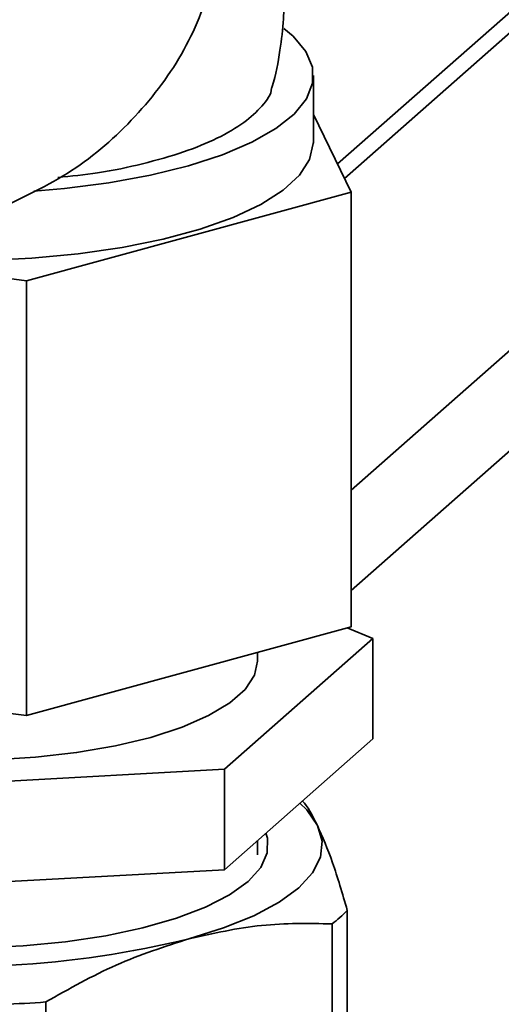
# Paper-space layout 'Blatt1' of a CAD drawing. Units: millimetres. Extents: x 0 to 5940, y 0 to 4200.
# Drawn here: x 4829 to 4856, y 2169 to 2224 of the extents above; entities that cross this region are included whole.
import ezdxf

# ---------------------------------------------------------------- set-up
doc = ezdxf.new("R2010")
doc.units = ezdxf.units.MM

psp = doc.layouts.new('Blatt1')

# ---------------------------------------------------------------- linework, layer by layer
at = {"color": 7, "linetype": 'Continuous', "lineweight": 35, "ltscale": 10}
for p, q in [((4924.946, 2260.334), (4847.745, 2192.249)), ((4889.158, 2253.513), (4846.965, 2216.303)), ((4890.225, 2253.283), (4847.367, 2215.485)), ((4907.998, 2251.043), (4847.745, 2197.906)), ((4845.603, 2217.504), (4845.603, 2221.276)), ((4845.603, 2219.078), (4847.745, 2214.715)), ((4847.745, 2214.715), (4829.426, 2209.718)), ((4847.745, 2190.202), (4847.745, 2214.715)), ((4829.426, 2209.718), (4827.148, 2210.005)), ((4829.426, 2185.205), (4829.426, 2209.718)), ((4829.426, 2185.205), (4847.745, 2190.202)), ((4847.519, 2190.14), (4848.963, 2189.552)), ((4848.963, 2189.552), (4840.594, 2182.171)), ((4848.963, 2183.895), (4848.963, 2189.552)), ((4842.453, 2188.277), (4842.453, 2188.758)), ((4819.233, 2186.489), (4829.426, 2185.205)), ((4848.963, 2183.895), (4840.594, 2176.514)), ((4840.594, 2182.171), (4817.233, 2180.897)), ((4840.594, 2176.514), (4840.594, 2182.171)), ((4842.453, 2177.345), (4842.453, 2178.153)), ((4840.594, 2176.514), (4817.233, 2175.24)), ((4847.518, 2156.724), (4847.518, 2174.219)), ((4846.656, 2155.963), (4846.656, 2173.459)), ((4830.515, 2157.298), (4830.515, 2169.056))]:
    psp.add_line(p, q, dxfattribs=at)
at = {"color": 7, "linetype": 'Continuous', "lineweight": 35, "ltscale": 10, "flags": 128}
for points in [[(4829.835, 2214.76), (4831.574, 2214.913), (4834.068, 2215.236), (4836.411, 2215.666), (4838.561, 2216.198), (4840.479, 2216.82), (4842.13, 2217.522), (4843.486, 2218.291), (4844.521, 2219.113), (4845.218, 2219.974), (4845.563, 2220.859), (4845.552, 2221.751), (4845.183, 2222.634), (4844.464, 2223.493), (4843.943, 2223.935)], [(4827.049, 2210.855), (4829.729, 2210.981), (4832.332, 2211.227), (4834.813, 2211.587), (4837.125, 2212.055), (4839.226, 2212.624), (4841.078, 2213.281), (4842.646, 2214.016), (4843.903, 2214.815), (4844.824, 2215.663), (4845.394, 2216.545), (4845.602, 2217.444), (4845.603, 2217.504)], [(4817.925, 2183.278), (4817.957, 2183.272), (4820.225, 2182.954), (4822.607, 2182.75), (4825.053, 2182.664), (4827.511, 2182.697), (4829.929, 2182.849), (4832.254, 2183.117), (4834.437, 2183.495), (4836.432, 2183.974), (4838.196, 2184.546), (4839.692, 2185.197), (4840.887, 2185.913), (4841.757, 2186.68), (4842.282, 2187.481), (4842.453, 2188.277)], [(4845.833, 2179.01), (4845.228, 2179.881), (4844.845, 2180.263)], [(4838.586, 2172.618), (4840.545, 2173.228), (4842.249, 2173.918), (4843.668, 2174.677), (4844.779, 2175.491), (4845.561, 2176.345), (4846.001, 2177.227), (4846.092, 2178.121), (4845.833, 2179.01)], [(4842.932, 2178.576), (4843.009, 2178.296), (4842.998, 2177.466), (4842.633, 2176.646), (4841.921, 2175.85), (4840.877, 2175.097), (4839.523, 2174.401), (4837.884, 2173.777), (4835.996, 2173.236), (4833.896, 2172.79), (4831.628, 2172.449), (4829.236, 2172.219), (4826.771, 2172.104), (4824.282, 2172.108), (4821.82, 2172.23), (4819.435, 2172.467), (4817.175, 2172.815), (4815.087, 2173.266), (4813.213, 2173.813), (4812.994, 2173.888)]]:
    psp.add_lwpolyline(points, dxfattribs=at)
at = {"color": 7, "linetype": 'Continuous', "lineweight": 35, "ltscale": 100}
for centre, radius, start, end in [((4813.789, 2241.964), 21.736, 274.1155, 346.8877), ((4842.321, 2179.243), 7.228, 306.8505, 315.9687), ((4825.514, 2226.253), 55.205, 262.5487, 283.6968), ((4825.687, 2235.445), 66.565, 272.08586, 274.15968)]:
    psp.add_arc(centre, radius, start, end, dxfattribs=at)
at = {"color": 7, "linetype": 'Continuous', "lineweight": 35, "ltscale": 10}
for points, knots in [([(4843.24, 2220.568), (4843.251, 2220.598), (4843.492, 2221.292), (4843.723, 2222.606), (4843.934, 2224.345), (4843.969, 2225.929), (4843.899, 2227.335), (4843.762, 2228.271), (4843.702, 2228.681)], [0, 0, 0, 0, 0.011633, 0.268974, 0.485381, 0.653557, 0.84842, 1, 1, 1, 1]), ([(4831.187, 2215.534), (4831.949, 2215.611), (4833.662, 2215.784), (4836.036, 2216.299), (4838.322, 2216.95), (4840.245, 2217.736), (4841.754, 2218.608), (4842.742, 2219.562), (4843.242, 2220.224), (4843.245, 2220.565), (4843.245, 2220.566)], [0, 0, 0, 0, 0.116134, 0.261236, 0.410546, 0.555649, 0.704959, 0.850061, 0.999372, 1, 1, 1, 1]), ([(4845.833, 2179.01), (4845.55, 2179.572), (4845.263, 2180.143), (4844.983, 2180.377), (4844.978, 2180.381)], [0, 0, 0, 0, 0.984845, 1, 1, 1, 1]), ([(4847.518, 2174.219), (4847.243, 2175.162), (4846.689, 2177.063), (4846.12, 2178.358), (4845.833, 2179.01)], [0, 0, 0, 0, 0.496158, 1, 1, 1, 1]), ([(4846.656, 2173.459), (4845.339, 2173.483), (4842.686, 2173.532), (4839.959, 2172.924), (4838.586, 2172.618)], [0, 0, 0, 0, 0.496158, 1, 1, 1, 1]), ([(4830.515, 2169.056), (4831.832, 2169.799), (4834.485, 2171.296), (4837.212, 2172.175), (4838.586, 2172.618)], [0, 0, 0, 0, 0.496158, 1, 1, 1, 1])]:
    psp.add_open_spline(points, degree=3, knots=knots, dxfattribs=at)
psp.add_open_spline([(4828.069, 2213.853), (4829.488, 2214.532), (4832.326, 2215.888), (4835.862, 2219.095), (4838.661, 2222.902), (4839.64, 2225.774), (4840.13, 2227.209)], degree=3, dxfattribs=at)

doc.saveas('drawing.dxf')
